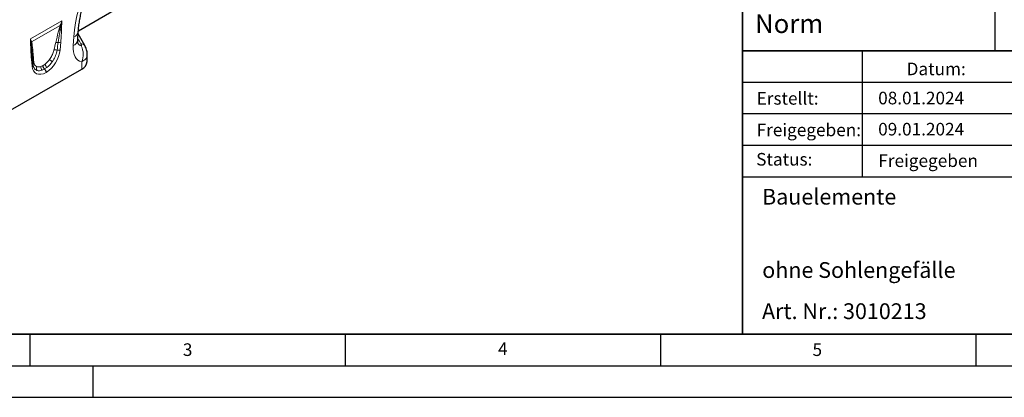
# Model space of a CAD drawing. Units: millimetres. Extents: x 0 to 420, y 0 to 297.
# Drawn here: x 113 to 270, y 0 to 60 of the extents above; entities that cross this region are included whole.
import ezdxf

# ---------------------------------------------------------------- set-up
doc = ezdxf.new("R2010")
doc.units = ezdxf.units.MM
doc.layers.add('LINIEN-DICK', color=7, linetype='Continuous', lineweight=35)
doc.layers.add('LINIEN-NORMAL', color=7, linetype='Continuous', lineweight=25)
for name, color, linetype in [('LINIEN-DÜNN', 7, 'Continuous'), ('TEXT', 7, 'Continuous'), ('VORLAGE_TEXT', 7, 'Continuous')]:
    doc.layers.add(name, color=color, linetype=linetype)
doc.styles.add('SLDTEXTSTYLE0', font='TXT', dxfattribs={"width": 0.605})

msp = doc.modelspace()

# ---------------------------------------------------------------- linework, layer by layer
at = {"color": 7, "linetype": 'Continuous', "lineweight": 25}
for p, q in [((122.7166, 58.1736), (130.3092, 62.5567)), ((122.6285, 56.696), (122.7086, 58.0635)), ((123.7406, 55.814), (122.6857, 57.6731)), ((123.7314, 55.8312), (123.7407, 55.8138)), ((115.4185, 53.8711), (115.3676, 54.5509)), ((115.4204, 53.9448), (115.3681, 54.5509)), ((115.5271, 52.8374), (115.4219, 53.9325)), ((124.1242, 53.3049), (124.1242, 54.3954)), ((111.9624, 45.5667), (123.2455, 52.0803))]:
    msp.add_line(p, q, dxfattribs=at)
at = {"color": 8, "linetype": 'Continuous', "lineweight": 18}
for p, q in [((115.1117, 56.8847), (120.0962, 59.7621)), ((119.839, 59.0198), (115.3133, 56.4071)), ((119.6119, 58.2703), (119.839, 59.0198)), ((119.839, 59.0198), (119.8559, 59.0655)), ((119.9622, 59.0731), (119.9532, 59.0261)), ((115.225, 56.2966), (115.2198, 56.3353)), ((115.3033, 56.4374), (115.3133, 56.4071)), ((119.9301, 56.3663), (119.8249, 55.1498)), ((121.9006, 55.8215), (121.9806, 57.189)), ((115.383, 52.5855), (115.2778, 53.6806)), ((123.2455, 52.0803), (123.2455, 53.2595)), ((116.7867, 52.5294), (117.091, 52.6759)), ((117.3399, 52.0999), (116.9703, 51.925)), ((117.091, 52.6759), (117.1177, 52.6913)), ((117.1177, 52.6913), (117.4278, 52.8995)), ((117.3665, 52.1153), (117.3399, 52.0999)), ((117.739, 52.3687), (117.3665, 52.1153)), ((117.6173, 51.58), (117.5906, 51.5646))]:
    msp.add_line(p, q, dxfattribs=at)
at = {"color": 7, "linetype": 'Continuous', "lineweight": 25, "flags": 128}
msp.add_lwpolyline([(115.4204, 53.9448), (115.4174, 53.9856), (115.4183, 54.0057)], dxfattribs=at)
at = {"color": 8, "linetype": 'Continuous', "lineweight": 18}
for centre, radius, start, end in [((119.7971, 57.7118), 0.5884, 86.896743, 108.344149), ((119.7443, 58.9437), 0.6499, 277.482338, 297.842829), ((119.9243, 58.5162), 0.5108, 86.760153, 99.61733), ((119.9445, 58.5686), 0.5048, 87.997788, 100.111997), ((119.7963, 59.6151), 0.5668, 287.009522, 298.872736), ((121.5838, 58.2597), 1.1419, 290.333828, 350.046289), ((114.9444, 56.6038), 0.3846, 300.194869, 315.72172), ((115.6344, 56.081), 0.4865, 132.900002, 148.481145), ((115.644, 56.0526), 0.4848, 132.997498, 149.773932), ((119.3453, 55.6176), 0.7232, 75.243668, 107.253738), ((119.6367, 57.0975), 0.7879, 262.183816, 291.863743), ((121.5041, 56.8918), 1.1414, 290.326617, 350.122059), ((115.0063, 55.826), 0.3182, 298.880925, 332.263096), ((115.6503, 55.538), 0.3884, 126.7763, 158.883917), ((119.0889, 54.3989), 0.7574, 70.762801, 108.073095), ((119.5237, 55.9207), 0.8277, 257.066995, 291.337891), ((123.1851, 55.4296), 0.678, 36.327479, 97.037267), ((120.5346, 54.435), 2.9548, 336.557971, 26.829056), ((115.1071, 53.9539), 0.3222, 301.983575, 345.166534), ((115.7689, 53.9611), 0.3534, 125.267011, 172.757976), ((115.8448, 52.9646), 0.3626, 124.869403, 160.377737), ((121.5517, 57.4258), 5.1129, 228.089333, 234.427768), ((115.2362, 52.8367), 0.291, 300.301683, 0.138615), ((116.605, 52.1882), 0.5428, 148.9378, 215.472721), ((117.4494, 52.4006), 0.6751, 168.99791, 224.793182), ((117.8509, 52.6624), 0.76, 178.983651, 227.749196), ((117.8775, 52.6778), 0.76, 178.983651, 227.749196), ((116.8083, 51.5246), 0.7833, 2.926386, 47.26266), ((116.8349, 51.54), 0.7833, 2.926386, 47.26266), ((118.3214, 53.0668), 0.9091, 190.604358, 230.164353)]:
    msp.add_arc(centre, radius, start, end, dxfattribs=at)
at = {"color": 7, "linetype": 'Continuous', "lineweight": 25}
msp.add_arc((122.6102, 53.4636), 1.5222, 294.664769, 354.015091, dxfattribs=at)
at = {"color": 8, "linetype": 'Continuous', "lineweight": 18}
for centre, major_axis, ratio, start_param, end_param in [((131.3811, 60.3144), (5.1823, 12.4184), 0.63429137, 0.69340859, 2.07532184), ((118.7714, 51.572), (1.4741, 7.9657), 0.07725016, 0.94843184, 1.12366212), ((119.1231, 51.3273), (1.089, 8.1638), 0.03926152, 0.91847517, 1.09370545), ((159.1189, -6.8831), (-70.9345, 127.1471), 0.00607132, 1.04160775, 1.04914536), ((123.4469, 58.9511), (0.2363, 3.1872), 0.37554463, 2.61932871, 3.10860786), ((117.4738, 54.2445), (1.6074, 2.8254), 0.61353186, 3.95001964, 5.35555101), ((125.2147, 57.9306), (2.3901, 4.531), 0.50957416, 2.29961464, 3.31001726), ((115.0259, 49.4098), (0.025, 7.1327), 0.09964628, 5.2832889, 5.45851918), ((117.2283, 54.4165), (1.3124, 1.8338), 0.53355563, 4.19391104, 4.65982783), ((117.1202, 54.4486), (1.339, 2.403), 0.67647282, 4.12885189, 4.59476869), ((117.58, 54.1717), (1.5609, 2.2688), 0.4856134, 4.18107633, 4.64699312), ((117.7341, 54.3948), (1.7123, 3), 0.54331523, 2.48533865, 3.89087002), ((117.3099, 54.4636), (1.3495, 1.9096), 0.4962611, 3.31138421, 3.77730101), ((117.3806, 54.5989), (1.307, 2.6884), 0.53255044, 3.20234361, 3.6682604), ((117.6616, 54.2188), (1.7497, 2.2156), 0.50727582, 3.33663397, 3.80255077)]:
    msp.add_ellipse(centre, major_axis=major_axis, ratio=ratio, start_param=start_param, end_param=end_param, dxfattribs=at)
at = {"color": 7, "linetype": 'Continuous', "lineweight": 25}
for points, knots in [([(122.7086, 58.0635), (122.7182, 58.2066), (122.7464, 58.6242), (122.8301, 59.3357), (122.9767, 60.1973), (123.1715, 61.0637), (123.4118, 61.9274), (123.6955, 62.7818), (124.0199, 63.6208), (124.3821, 64.4385), (124.7788, 65.2298), (125.2067, 65.9898), (125.6622, 66.7142), (126.1417, 67.3992), (126.6414, 68.0414), (127.1577, 68.6377), (127.6865, 69.1853), (128.224, 69.6822), (128.7656, 70.1249), (129.2994, 70.5107), (129.645, 70.7192), (129.8143, 70.8214)], [0, 0, 0, 0, 0.03237106, 0.09442435, 0.15540908, 0.21524712, 0.27388999, 0.3313153, 0.38752874, 0.44256447, 0.49648422, 0.54937534, 0.60134823, 0.65253332, 0.7030778, 0.75314261, 0.80289972, 0.85253045, 0.90222245, 0.95211029, 1, 1, 1, 1]), ([(122.6557, 56.2094), (122.6565, 56.2074), (122.6611, 56.1968), (122.644, 56.2497), (122.6277, 56.3755), (122.6212, 56.5387), (122.6268, 56.6577), (122.6285, 56.696)], [0, 0, 0, 0, 0.0592847, 0.32142016, 0.58798438, 0.86724001, 1, 1, 1, 1]), ([(124.1224, 54.3967), (124.123, 54.4051), (124.1322, 54.5436), (124.098, 54.8064), (124.0183, 55.1797), (123.8959, 55.522), (123.782, 55.7317), (123.7296, 55.8282)], [0, 0, 0, 0, 0.01672748, 0.27679601, 0.5233713, 0.78080505, 1, 1, 1, 1]), ([(115.687, 52.2756), (115.6571, 52.3352), (115.5932, 52.4624), (115.5457, 52.6693), (115.5305, 52.8066), (115.5271, 52.8374)], [0, 0, 0, 0, 0.406274102, 0.866577375, 1, 1, 1, 1])]:
    msp.add_open_spline(points, degree=3, knots=knots, dxfattribs=at)
at = {"color": 8, "linetype": 'Continuous', "lineweight": 18}
for points, knots in [([(119.8559, 59.0655), (119.8955, 59.1763), (119.9676, 59.3781), (120.0458, 59.6104), (120.0863, 59.7322), (120.0953, 59.7595), (120.0962, 59.7621)], [0, 0, 0, 0, 0.48584723, 0.88522906, 0.98887008, 1, 1, 1, 1]), ([(120.0962, 59.7621), (120.0956, 59.7595), (120.0487, 59.5253), (120.0052, 59.2979), (119.9622, 59.0731)], [0, 0, 0, 0, 0.011427657, 1, 1, 1, 1]), ([(120.0962, 59.7621), (120.096, 59.7596), (120.093, 59.7176), (120.0787, 59.5002), (120.0739, 59.2902), (120.07, 59.1187)], [0, 0, 0, 0, 0.011534508, 0.192898077, 1, 1, 1, 1]), ([(119.1308, 56.3082), (119.265, 56.8633), (119.4229, 57.5164), (119.5872, 58.1719), (119.6119, 58.2703)], [0, 0, 0, 0, 0.84984349, 1, 1, 1, 1]), ([(119.8289, 58.2994), (119.8008, 58.0971), (119.7094, 57.4399), (119.6031, 56.7763), (119.5295, 56.3169)], [0, 0, 0, 0, 0.30778551, 1, 1, 1, 1]), ([(119.9532, 59.0261), (119.9299, 58.9053), (119.8827, 58.6606), (119.847, 58.4208), (119.8289, 58.2994)], [0, 0, 0, 0, 0.49357709, 1, 1, 1, 1]), ([(120.0478, 58.3691), (120.0389, 58.0918), (120.0175, 57.4331), (119.9622, 56.7575), (119.9301, 56.3663)], [0, 0, 0, 0, 0.42104494, 1, 1, 1, 1]), ([(120.07, 59.1187), (120.0699, 59.1083), (120.0688, 59.0346), (120.063, 58.8625), (120.0536, 58.6219), (120.0496, 58.447), (120.0478, 58.3691)], [0, 0, 0, 0, 0.04184773, 0.29740793, 0.68712863, 1, 1, 1, 1]), ([(115.1378, 56.2714), (115.1339, 56.4384), (115.1292, 56.643), (115.1149, 56.8438), (115.1119, 56.8824), (115.1117, 56.8847)], [0, 0, 0, 0, 0.80710192, 0.98846549, 1, 1, 1, 1]), ([(115.2198, 56.3353), (115.2054, 56.4285), (115.1774, 56.6113), (115.1355, 56.7933), (115.1122, 56.8826), (115.1117, 56.8847)], [0, 0, 0, 0, 0.50394158, 0.9885949, 1, 1, 1, 1]), ([(115.1117, 56.8847), (115.1126, 56.883), (115.1216, 56.8662), (115.1609, 56.7904), (115.2303, 56.6433), (115.2774, 56.5103), (115.3033, 56.4374)], [0, 0, 0, 0, 0.01110562, 0.11477094, 0.51415277, 1, 1, 1, 1]), ([(115.16, 55.5474), (115.158, 55.635), (115.1538, 55.813), (115.1432, 56.0523), (115.1394, 56.207), (115.1378, 56.2714)], [0, 0, 0, 0, 0.36136999, 0.73421335, 1, 1, 1, 1]), ([(115.288, 55.6779), (115.2739, 55.8553), (115.2573, 56.0646), (115.2293, 56.2659), (115.225, 56.2966)], [0, 0, 0, 0, 0.847080611, 1, 1, 1, 1]), ([(115.3133, 56.4071), (115.322, 56.3769), (115.3714, 56.2037), (115.3968, 56.0094), (115.4178, 55.8491)], [0, 0, 0, 0, 0.17484345, 1, 1, 1, 1]), ([(115.2778, 53.6806), (115.2541, 53.9378), (115.1978, 54.5488), (115.1739, 55.1812), (115.16, 55.5474)], [0, 0, 0, 0, 0.42094429, 1, 1, 1, 1]), ([(115.3681, 54.5509), (115.3645, 54.5923), (115.3321, 54.9638), (115.3087, 55.3419), (115.288, 55.6779)], [0, 0, 0, 0, 0.11134322, 1, 1, 1, 1]), ([(115.4178, 55.8491), (115.4604, 55.3968), (115.5106, 54.8645), (115.5577, 54.3299), (115.5648, 54.2497)], [0, 0, 0, 0, 0.84988036, 1, 1, 1, 1]), ([(118.1364, 53.6209), (118.2775, 53.8282), (118.5605, 54.244), (118.767, 54.7676), (118.8363, 55.0476), (118.8539, 55.119)], [0, 0, 0, 0, 0.425554422, 0.853615576, 1, 1, 1, 1]), ([(119.3385, 55.114), (119.324, 55.0282), (119.2664, 54.6876), (119.0571, 54.0409), (118.7379, 53.5259), (118.5774, 53.2671)], [0, 0, 0, 0, 0.14355777, 0.56945302, 1, 1, 1, 1]), ([(123.1713, 55.7686), (123.1784, 55.7684), (123.1918, 55.7681), (123.2047, 55.7813), (123.2105, 55.8036), (123.2084, 55.8479), (123.1896, 55.917), (123.1523, 56.0078), (123.1187, 56.0711), (123.1021, 56.1025)], [0, 0, 0, 0, 0.07479619, 0.13918361, 0.23188356, 0.32455761, 0.53790188, 0.77110348, 1, 1, 1, 1]), ([(115.6375, 53.2621), (115.6683, 53.0801), (115.7268, 52.7347), (115.9616, 52.5283), (116.1142, 52.477), (116.14, 52.4683)], [0, 0, 0, 0, 0.48052815, 0.91219973, 1, 1, 1, 1]), ([(124.1068, 54.3976), (124.1, 54.2719), (124.0836, 53.9717), (123.7891, 53.5648), (123.421, 53.3581), (123.2455, 53.2595)], [0, 0, 0, 0, 0.27365785, 0.65365285, 1, 1, 1, 1]), ([(116.1629, 51.8732), (116.1302, 51.8857), (115.9381, 51.959), (115.7646, 52.0905), (115.689, 52.272), (115.6874, 52.2757)], [0, 0, 0, 0, 0.16705741, 0.98263736, 1, 1, 1, 1])]:
    msp.add_open_spline(points, degree=3, knots=knots, dxfattribs=at)
at = {"layer": 'LINIEN-DICK'}
for p, q in [((228, 76.5), (228, 10)), ((20, 10), (415, 10))]:
    msp.add_line(p, q, dxfattribs=at)
at = {"layer": 'LINIEN-DÜNN'}
for p, q in [((268, 76.5), (268, 55)), ((228, 55), (410, 55)), ((410, 55), (228, 55)), ((247, 55), (247, 35)), ((228, 50), (296.6, 50)), ((296.6, 45), (228, 45)), ((228, 40), (296.6, 40)), ((115, 10), (115, 5)), ((165, 10), (165, 5)), ((215, 10), (215, 5)), ((265, 10), (265, 5)), ((15, 5), (415, 5)), ((125, 5), (125, 0)), ((0, 0), (420, 0))]:
    msp.add_line(p, q, dxfattribs=at)
at = {"layer": 'LINIEN-NORMAL'}
for p, q in [((410, 55), (228, 55)), ((228, 35), (410, 35))]:
    msp.add_line(p, q, dxfattribs=at)

# ---------------------------------------------------------------- texts
at = {"layer": 'TEXT', "attachment_point": 1, "style": 'SLDTEXTSTYLE0'}
for s, insert, char_height in [('Norm', (230, 60.8119), 3), ('08.01.2024', (249.5285, 48.4989), 2), ('09.01.2024', (249.5285, 43.5603), 2), ('Freigegeben', (249.5568, 38.5582), 2), ('Bauelemente', (231.116, 33.0905), 2.5), ('ohne Sohlengefälle', (231.1476, 21.453), 2.5), ('Art. Nr.: 3010213', (231.1132, 14.9211), 2.5)]:
    msp.add_mtext(s, dxfattribs=dict(at, insert=insert, char_height=char_height))
at = {"layer": 'VORLAGE_TEXT', "char_height": 2, "style": 'SLDTEXTSTYLE0'}
for s, insert, attachment_point in [('Datum:', (254.0355, 53.1295), 1), ('Erstellt:', (230.2614, 48.4499), 1), ('Freigegeben:', (230.2614, 43.4434), 1), ('Status:', (230.1851, 38.7794), 1), ('3', (140.0453, 8.5647), 2), ('4', (190.0227, 8.7073), 2), ('5', (239.875, 8.5638), 2)]:
    msp.add_mtext(s, dxfattribs=dict(at, insert=insert, attachment_point=attachment_point))

doc.saveas('drawing.dxf')
